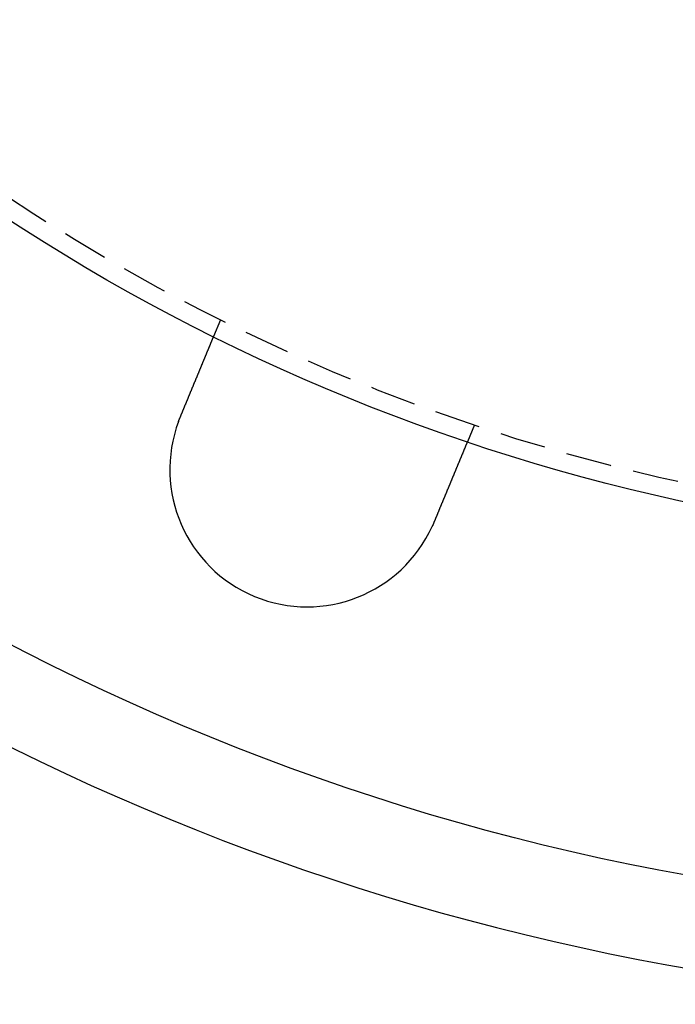
# Model space of a CAD drawing. Extents: x 1156 to 2481, y -90 to 566.
# Drawn here: x 1236 to 1272, y -90 to -36 of the extents above; entities that cross this region are included whole.
import ezdxf

# ---------------------------------------------------------------- set-up
doc = ezdxf.new("R2010")
doc.units = 0
doc.header["$LTSCALE"] = 10
doc.linetypes.add('VERDECKT', pattern=[0.375, 0.25, -0.125])
doc.layers.get('0').update_dxf_attribs({"linetype": 'CONTINUOUS'})
doc.layers.add('STEMPEL', color=3, linetype='CONTINUOUS')

# ---------------------------------------------------------------- blocks, each defined once
blk = doc.blocks.new('A$C1781CECD')
at = {"color": 1, "linetype": 'VERDECKT'}
for p, q in [((1237.4193, 76.3165), (1237.0357, 75.3904)), ((1251.2775, 70.5762), (1250.8939, 69.6502))]:
    blk.add_line(p, q, dxfattribs=at)
for points in [[(1235.22, 70.9965, 0), (1235.22, 71.0085, 0), (1235.23, 71.0205, 0), (1235.23, 71.0325, 0), (1235.24, 71.0446, 0), (1235.24, 71.0566, 0), (1235.25, 71.0687, 0), (1235.25, 71.0808, 0), (1235.26, 71.0929, 0), (1235.26, 71.1051, 0), (1235.27, 71.1172, 0), (1235.27, 71.1294, 0), (1235.28, 71.1415, 0), (1235.28, 71.1537, 0), (1235.29, 71.1659, 0), (1235.29, 71.1781, 0), (1235.3, 71.1903, 0), (1235.3, 71.2026, 0), (1235.31, 71.2148, 0), (1235.31, 71.2271, 0), (1235.32, 71.2393, 0), (1235.32, 71.2516, 0), (1235.33, 71.2639, 0), (1235.33, 71.2762, 0), (1235.34, 71.2885, 0), (1235.34, 71.3008, 0), (1235.35, 71.3131, 0), (1235.35, 71.3254, 0), (1235.36, 71.3377, 0), (1235.36, 71.3501, 0), (1235.37, 71.3624, 0), (1235.37, 71.3747, 0), (1235.38, 71.3871, 0), (1235.38, 71.3994, 0), (1235.39, 71.4118, 0), (1235.39, 71.4241, 0), (1235.4, 71.4365, 0), (1235.4, 71.4489, 0), (1235.41, 71.4612, 0), (1235.41, 71.4736, 0), (1235.42, 71.4859, 0), (1235.42, 71.4983, 0), (1235.43, 71.5107, 0), (1235.43, 71.523, 0), (1235.44, 71.5354, 0), (1235.44, 71.5477, 0), (1235.45, 71.5601, 0), (1235.45, 71.5724, 0), (1235.46, 71.5848, 0), (1235.46, 71.5971, 0), (1235.47, 71.6095, 0), (1235.47, 71.6218, 0), (1235.48, 71.6341, 0), (1235.48, 71.6464, 0), (1235.49, 71.6588, 0), (1235.5, 71.6711, 0), (1235.5, 71.6834, 0), (1235.51, 71.6957, 0), (1235.51, 71.708, 0), (1235.52, 71.7202, 0), (1235.52, 71.7325, 0), (1235.53, 71.7448, 0), (1235.53, 71.757, 0), (1235.54, 71.7693, 0), (1235.54, 71.7815, 0), (1235.55, 71.7937, 0), (1235.55, 71.8059, 0), (1235.56, 71.8181, 0), (1235.56, 71.8303, 0), (1235.57, 71.8425, 0), (1235.57, 71.8546, 0), (1235.58, 71.8668, 0), (1235.58, 71.8789, 0), (1235.59, 71.891, 0), (1235.59, 71.9031, 0), (1235.6, 71.9152, 0), (1235.6, 71.9273, 0), (1235.61, 71.9393, 0), (1235.61, 71.9514, 0), (1235.62, 71.9634, 0), (1235.62, 71.9754, 0), (1235.63, 71.9874, 0), (1235.63, 71.9993, 0), (1235.64, 72.0113, 0), (1235.64, 72.0232, 0), (1235.65, 72.0351, 0), (1235.65, 72.047, 0), (1235.66, 72.0589, 0), (1235.66, 72.0708, 0), (1235.67, 72.0826, 0), (1235.67, 72.0944, 0), (1235.68, 72.1062, 0), (1235.68, 72.118, 0), (1235.69, 72.1297, 0), (1235.69, 72.1414, 0), (1235.69, 72.1531, 0), (1235.7, 72.1648, 0), (1235.7, 72.1764, 0), (1235.71, 72.1881, 0), (1235.71, 72.1997, 0), (1235.72, 72.2112, 0), (1235.72, 72.2228, 0), (1235.73, 72.2343, 0), (1235.73, 72.2458, 0), (1235.74, 72.2573, 0), (1235.74, 72.2687, 0), (1235.75, 72.2801, 0), (1235.75, 72.2915, 0), (1235.76, 72.3029, 0), (1235.76, 72.3142, 0), (1235.77, 72.3255, 0), (1235.77, 72.3367, 0), (1235.78, 72.348, 0), (1235.78, 72.3592, 0), (1235.78, 72.3704, 0), (1235.79, 72.3815, 0), (1235.79, 72.3926, 0), (1235.8, 72.4037, 0), (1235.8, 72.4147, 0), (1235.81, 72.4257, 0), (1235.81, 72.4367, 0), (1235.82, 72.4477, 0), (1235.82, 72.4586, 0), (1235.83, 72.4694, 0), (1235.83, 72.4803, 0), (1235.83, 72.4911, 0), (1235.84, 72.5018, 0), (1235.84, 72.5126, 0), (1235.85, 72.5233, 0), (1235.85, 72.5339, 0), (1235.86, 72.5446, 0), (1235.86, 72.5552, 0), (1235.87, 72.5659, 0), (1235.87, 72.5766, 0), (1235.87, 72.5873, 0), (1235.88, 72.598, 0), (1235.88, 72.6087, 0), (1235.89, 72.6194, 0), (1235.89, 72.6302, 0), (1235.9, 72.6409, 0), (1235.9, 72.6517, 0), (1235.91, 72.6625, 0), (1235.91, 72.6733, 0), (1235.91, 72.684, 0), (1235.92, 72.6948, 0), (1235.92, 72.7056, 0), (1235.93, 72.7165, 0), (1235.93, 72.7273, 0), (1235.94, 72.7381, 0), (1235.94, 72.7489, 0), (1235.95, 72.7598, 0), (1235.95, 72.7706, 0), (1235.96, 72.7815, 0), (1235.96, 72.7923, 0), (1235.96, 72.8032, 0), (1235.97, 72.814, 0), (1235.97, 72.8249, 0), (1235.98, 72.8358, 0), (1235.98, 72.8466, 0), (1235.99, 72.8575, 0), (1235.99, 72.8684, 0), (1236, 72.8792, 0), (1236, 72.8901, 0), (1236, 72.901, 0), (1236.01, 72.9118, 0), (1236.01, 72.9227, 0), (1236.02, 72.9336, 0), (1236.02, 72.9444, 0), (1236.03, 72.9553, 0), (1236.03, 72.9661, 0), (1236.04, 72.977, 0), (1236.04, 72.9878, 0), (1236.05, 72.9987, 0), (1236.05, 73.0095, 0), (1236.05, 73.0203, 0), (1236.06, 73.0311, 0), (1236.06, 73.042, 0), (1236.07, 73.0528, 0), (1236.07, 73.0636, 0), (1236.08, 73.0744, 0), (1236.08, 73.0852, 0), (1236.09, 73.0959, 0), (1236.09, 73.1067, 0), (1236.09, 73.1174, 0), (1236.1, 73.1282, 0), (1236.1, 73.1389, 0), (1236.11, 73.1496, 0), (1236.11, 73.1604, 0), (1236.12, 73.1711, 0), (1236.12, 73.1817, 0), (1236.13, 73.1924, 0), (1236.13, 73.2031, 0), (1236.13, 73.2137, 0), (1236.14, 73.2243, 0), (1236.14, 73.235, 0), (1236.15, 73.2456, 0), (1236.15, 73.2561, 0), (1236.16, 73.2667, 0), (1236.16, 73.2773, 0), (1236.16, 73.2878, 0), (1236.17, 73.2983, 0), (1236.17, 73.3088, 0), (1236.18, 73.3193, 0), (1236.18, 73.3297, 0), (1236.19, 73.3402, 0), (1236.19, 73.3506, 0), (1236.2, 73.361, 0), (1236.2, 73.3714, 0), (1236.2, 73.3817, 0), (1236.21, 73.3921, 0), (1236.21, 73.4024, 0), (1236.22, 73.4127, 0), (1236.22, 73.4229, 0), (1236.23, 73.4332, 0), (1236.23, 73.4434, 0), (1236.23, 73.4536, 0), (1236.24, 73.4638, 0), (1236.24, 73.4739, 0), (1236.25, 73.4841, 0), (1236.25, 73.4942, 0), (1236.25, 73.5043, 0), (1236.26, 73.5143, 0), (1236.26, 73.5243, 0), (1236.27, 73.5343, 0), (1236.27, 73.5443, 0), (1236.28, 73.5543, 0), (1236.28, 73.5642, 0), (1236.28, 73.5741, 0), (1236.29, 73.584, 0), (1236.29, 73.5938, 0), (1236.3, 73.6037, 0), (1236.3, 73.6134, 0), (1236.3, 73.6232, 0), (1236.31, 73.6329, 0), (1236.31, 73.6427, 0), (1236.32, 73.6523, 0), (1236.32, 73.662, 0), (1236.32, 73.6716, 0), (1236.33, 73.6812, 0), (1236.33, 73.6907, 0), (1236.34, 73.7003, 0), (1236.34, 73.7098, 0), (1236.34, 73.7192, 0), (1236.35, 73.7287, 0), (1236.35, 73.7381, 0), (1236.36, 73.7475, 0), (1236.36, 73.7568, 0), (1236.36, 73.7661, 0), (1236.37, 73.7754, 0), (1236.37, 73.7846, 0), (1236.37, 73.7938, 0), (1236.38, 73.803, 0), (1236.38, 73.8122, 0), (1236.39, 73.8213, 0), (1236.39, 73.8303, 0), (1236.39, 73.8394, 0), (1236.4, 73.8484, 0), (1236.4, 73.8573, 0), (1236.4, 73.8663, 0), (1236.41, 73.8752, 0), (1236.41, 73.884, 0), (1236.42, 73.8929, 0), (1236.42, 73.9017, 0), (1236.42, 73.9104, 0), (1236.43, 73.9191, 0), (1236.43, 73.9278, 0), (1236.43, 73.9364, 0), (1236.44, 73.945, 0), (1236.44, 73.9536, 0), (1236.44, 73.9621, 0), (1236.45, 73.9706, 0), (1236.45, 73.979, 0), (1236.45, 73.9874, 0), (1236.46, 73.9958, 0), (1236.46, 74.0041, 0), (1236.46, 74.0124, 0), (1236.47, 74.0206, 0), (1236.47, 74.0288, 0), (1236.48, 74.037, 0), (1236.48, 74.0451, 0), (1236.48, 74.0533, 0), (1236.49, 74.0614, 0), (1236.49, 74.0696, 0), (1236.49, 74.0777, 0), (1236.5, 74.0858, 0), (1236.5, 74.094, 0), (1236.5, 74.1021, 0), (1236.51, 74.1102, 0), (1236.51, 74.1183, 0), (1236.51, 74.1264, 0), (1236.52, 74.1345, 0), (1236.52, 74.1426, 0), (1236.52, 74.1507, 0), (1236.53, 74.1588, 0), (1236.53, 74.1669, 0), (1236.53, 74.1749, 0), (1236.54, 74.183, 0), (1236.54, 74.191, 0), (1236.54, 74.1991, 0), (1236.55, 74.2071, 0), (1236.55, 74.2151, 0), (1236.55, 74.2232, 0), (1236.56, 74.2312, 0), (1236.56, 74.2392, 0), (1236.56, 74.2471, 0), (1236.57, 74.2551, 0), (1236.57, 74.2631, 0), (1236.57, 74.271, 0), (1236.58, 74.2789, 0), (1236.58, 74.2869, 0), (1236.58, 74.2948, 0), (1236.59, 74.3027, 0), (1236.59, 74.3106, 0), (1236.59, 74.3184, 0), (1236.59, 74.3263, 0), (1236.6, 74.3341, 0), (1236.6, 74.3419, 0), (1236.6, 74.3497, 0), (1236.61, 74.3575, 0), (1236.61, 74.3653, 0), (1236.61, 74.373, 0), (1236.62, 74.3808, 0), (1236.62, 74.3885, 0), (1236.62, 74.3962, 0), (1236.63, 74.4039, 0), (1236.63, 74.4115, 0), (1236.63, 74.4192, 0), (1236.64, 74.4268, 0), (1236.64, 74.4344, 0), (1236.64, 74.442, 0), (1236.65, 74.4495, 0), (1236.65, 74.4571, 0), (1236.65, 74.4646, 0), (1236.66, 74.4721, 0), (1236.66, 74.4796, 0), (1236.66, 74.487, 0), (1236.66, 74.4944, 0), (1236.67, 74.5018, 0), (1236.67, 74.5092, 0), (1236.67, 74.5166, 0), (1236.68, 74.5239, 0), (1236.68, 74.5312, 0), (1236.68, 74.5385, 0), (1236.69, 74.5457, 0), (1236.69, 74.553, 0), (1236.69, 74.5602, 0), (1236.69, 74.5673, 0), (1236.7, 74.5745, 0), (1236.7, 74.5816, 0), (1236.7, 74.5887, 0), (1236.71, 74.5957, 0), (1236.71, 74.6028, 0), (1236.71, 74.6098, 0), (1236.72, 74.6167, 0), (1236.72, 74.6237, 0), (1236.72, 74.6306, 0), (1236.72, 74.6375, 0), (1236.73, 74.6443, 0), (1236.73, 74.6511, 0), (1236.73, 74.6579, 0), (1236.74, 74.6647, 0), (1236.74, 74.6714, 0), (1236.74, 74.6781, 0), (1236.74, 74.6848, 0), (1236.75, 74.6914, 0), (1236.75, 74.698, 0), (1236.75, 74.7046, 0), (1236.75, 74.7111, 0), (1236.76, 74.7176, 0), (1236.76, 74.7241, 0), (1236.76, 74.7305, 0), (1236.77, 74.7369, 0), (1236.77, 74.7433, 0), (1236.77, 74.7497, 0), (1236.77, 74.756, 0), (1236.78, 74.7623, 0), (1236.78, 74.7685, 0), (1236.78, 74.7747, 0), (1236.78, 74.7809, 0), (1236.79, 74.787, 0), (1236.79, 74.7932, 0), (1236.79, 74.7992, 0), (1236.79, 74.8053, 0), (1236.8, 74.8113, 0), (1236.8, 74.8173, 0), (1236.8, 74.8232, 0), (1236.8, 74.8291, 0), (1236.81, 74.835, 0), (1236.81, 74.8409, 0), (1236.81, 74.8467, 0), (1236.81, 74.8525, 0), (1236.82, 74.8582, 0), (1236.82, 74.8639, 0), (1236.82, 74.8696, 0), (1236.82, 74.8752, 0), (1236.82, 74.8808, 0), (1236.83, 74.8864, 0), (1236.83, 74.8919, 0), (1236.83, 74.8974, 0), (1236.83, 74.9029, 0), (1236.84, 74.9083, 0), (1236.84, 74.9137, 0), (1236.84, 74.919, 0), (1236.84, 74.9243, 0), (1236.84, 74.9296, 0), (1236.85, 74.9349, 0), (1236.85, 74.9401, 0), (1236.85, 74.9452, 0), (1236.85, 74.9504, 0), (1236.86, 74.9555, 0), (1236.86, 74.9605, 0), (1236.86, 74.9655, 0), (1236.86, 74.9705, 0), (1236.86, 74.9755, 0), (1236.87, 74.9804, 0), (1236.87, 74.9853, 0), (1236.87, 74.9901, 0), (1236.87, 74.9949, 0), (1236.87, 74.9996, 0), (1236.88, 75.0044, 0), (1236.88, 75.009, 0), (1236.88, 75.0137, 0), (1236.88, 75.0183, 0), (1236.88, 75.0229, 0), (1236.89, 75.0274, 0), (1236.89, 75.0319, 0), (1236.89, 75.0363, 0), (1236.89, 75.0407, 0), (1236.89, 75.0451, 0), (1236.89, 75.0495, 0), (1236.9, 75.0539, 0), (1236.9, 75.0582, 0), (1236.9, 75.0625, 0), (1236.9, 75.0668, 0), (1236.9, 75.0711, 0), (1236.91, 75.0754, 0), (1236.91, 75.0796, 0), (1236.91, 75.0838, 0), (1236.91, 75.088, 0), (1236.91, 75.0922, 0), (1236.91, 75.0964, 0), (1236.92, 75.1005, 0), (1236.92, 75.1047, 0), (1236.92, 75.1088, 0), (1236.92, 75.1128, 0), (1236.92, 75.1169, 0), (1236.92, 75.1209, 0), (1236.93, 75.1249, 0), (1236.93, 75.1289, 0), (1236.93, 75.1329, 0), (1236.93, 75.1369, 0), (1236.93, 75.1408, 0), (1236.93, 75.1447, 0), (1236.94, 75.1486, 0), (1236.94, 75.1524, 0), (1236.94, 75.1562, 0), (1236.94, 75.16, 0), (1236.94, 75.1638, 0), (1236.94, 75.1676, 0), (1236.94, 75.1713, 0), (1236.95, 75.175, 0), (1236.95, 75.1787, 0), (1236.95, 75.1823, 0), (1236.95, 75.186, 0), (1236.95, 75.1896, 0), (1236.95, 75.1932, 0), (1236.96, 75.1967, 0), (1236.96, 75.2002, 0), (1236.96, 75.2037, 0), (1236.96, 75.2072, 0), (1236.96, 75.2106, 0), (1236.96, 75.214, 0), (1236.96, 75.2174, 0), (1236.97, 75.2208, 0), (1236.97, 75.2241, 0), (1236.97, 75.2274, 0), (1236.97, 75.2307, 0), (1236.97, 75.2339, 0), (1236.97, 75.2371, 0), (1236.97, 75.2403, 0), (1236.97, 75.2435, 0), (1236.98, 75.2466, 0), (1236.98, 75.2497, 0), (1236.98, 75.2527, 0), (1236.98, 75.2557, 0), (1236.98, 75.2587, 0), (1236.98, 75.2617, 0), (1236.98, 75.2646, 0), (1236.98, 75.2675, 0), (1236.99, 75.2704, 0), (1236.99, 75.2732, 0), (1236.99, 75.276, 0), (1236.99, 75.2788, 0), (1236.99, 75.2815, 0), (1236.99, 75.2842, 0), (1236.99, 75.2869, 0), (1236.99, 75.2895, 0), (1237, 75.2922, 0), (1237, 75.2947, 0), (1237, 75.2972, 0), (1237, 75.2997, 0), (1237, 75.3022, 0), (1237, 75.3046, 0), (1237, 75.307, 0), (1237, 75.3094, 0), (1237, 75.3117, 0), (1237, 75.314, 0), (1237, 75.3162, 0), (1237.01, 75.3184, 0), (1237.01, 75.3206, 0), (1237.01, 75.3228, 0), (1237.01, 75.3249, 0), (1237.01, 75.327, 0), (1237.01, 75.329, 0), (1237.01, 75.331, 0), (1237.01, 75.333, 0), (1237.01, 75.3349, 0), (1237.01, 75.3368, 0), (1237.01, 75.3387, 0), (1237.02, 75.3405, 0), (1237.02, 75.3423, 0), (1237.02, 75.3441, 0), (1237.02, 75.3458, 0), (1237.02, 75.3475, 0), (1237.02, 75.3492, 0), (1237.02, 75.3508, 0), (1237.02, 75.3524, 0), (1237.02, 75.354, 0), (1237.02, 75.3555, 0), (1237.02, 75.357, 0), (1237.02, 75.3584, 0), (1237.02, 75.3599, 0), (1237.02, 75.3613, 0), (1237.02, 75.3626, 0), (1237.02, 75.3639, 0), (1237.03, 75.3652, 0), (1237.03, 75.3665, 0), (1237.03, 75.3677, 0), (1237.03, 75.3689, 0), (1237.03, 75.3701, 0), (1237.03, 75.3712, 0), (1237.03, 75.3723, 0), (1237.03, 75.3734, 0), (1237.03, 75.3744, 0), (1237.03, 75.3754, 0), (1237.03, 75.3764, 0), (1237.03, 75.3773, 0), (1237.03, 75.3782, 0), (1237.03, 75.3791, 0), (1237.03, 75.3799, 0), (1237.03, 75.3807, 0), (1237.03, 75.3815, 0), (1237.03, 75.3822, 0), (1237.03, 75.3829, 0), (1237.03, 75.3836, 0), (1237.03, 75.3842, 0), (1237.03, 75.3848, 0), (1237.03, 75.3854, 0), (1237.03, 75.386, 0), (1237.03, 75.3865, 0), (1237.03, 75.387, 0), (1237.03, 75.3874, 0), (1237.03, 75.3878, 0), (1237.03, 75.3882, 0), (1237.03, 75.3886, 0), (1237.04, 75.3889, 0), (1237.04, 75.3892, 0), (1237.04, 75.3895, 0), (1237.04, 75.3897, 0), (1237.04, 75.3899, 0), (1237.04, 75.3901, 0), (1237.04, 75.3902, 0), (1237.04, 75.3903, 0), (1237.04, 75.3904, 0), (1237.04, 75.3904, 0), (1237.04, 75.3904, 0)], [(1235.12, 70.7588, 0), (1235.12, 70.7607, 0), (1235.12, 70.7626, 0), (1235.12, 70.7645, 0), (1235.12, 70.7663, 0), (1235.13, 70.7682, 0), (1235.13, 70.7701, 0), (1235.13, 70.772, 0), (1235.13, 70.7739, 0), (1235.13, 70.7758, 0), (1235.13, 70.7776, 0), (1235.13, 70.7795, 0), (1235.13, 70.7814, 0), (1235.13, 70.7833, 0), (1235.13, 70.7852, 0), (1235.13, 70.787, 0), (1235.13, 70.7889, 0), (1235.13, 70.7908, 0), (1235.13, 70.7927, 0), (1235.14, 70.7946, 0), (1235.14, 70.7964, 0), (1235.14, 70.7983, 0), (1235.14, 70.8002, 0), (1235.14, 70.8021, 0), (1235.14, 70.804, 0), (1235.14, 70.8058, 0), (1235.14, 70.8077, 0), (1235.14, 70.8096, 0), (1235.14, 70.8115, 0), (1235.14, 70.8134, 0), (1235.14, 70.8152, 0), (1235.14, 70.8171, 0), (1235.14, 70.819, 0), (1235.15, 70.8209, 0), (1235.15, 70.8228, 0), (1235.15, 70.8246, 0), (1235.15, 70.8265, 0), (1235.15, 70.8284, 0), (1235.15, 70.8303, 0), (1235.15, 70.8321, 0), (1235.15, 70.834, 0), (1235.15, 70.8359, 0), (1235.15, 70.8378, 0), (1235.15, 70.8396, 0), (1235.15, 70.8415, 0), (1235.15, 70.8434, 0), (1235.15, 70.8453, 0), (1235.16, 70.8471, 0), (1235.16, 70.849, 0), (1235.16, 70.8509, 0), (1235.16, 70.8528, 0), (1235.16, 70.8546, 0), (1235.16, 70.8565, 0), (1235.16, 70.8584, 0), (1235.16, 70.8603, 0), (1235.16, 70.8621, 0), (1235.16, 70.864, 0), (1235.16, 70.8659, 0), (1235.16, 70.8678, 0), (1235.16, 70.8696, 0), (1235.17, 70.8715, 0), (1235.17, 70.8734, 0), (1235.17, 70.8752, 0), (1235.17, 70.8771, 0), (1235.17, 70.879, 0), (1235.17, 70.8809, 0), (1235.17, 70.8827, 0), (1235.17, 70.8846, 0), (1235.17, 70.8865, 0), (1235.17, 70.8883, 0), (1235.17, 70.8902, 0), (1235.17, 70.8921, 0), (1235.17, 70.894, 0), (1235.17, 70.8958, 0), (1235.18, 70.8977, 0), (1235.18, 70.8996, 0), (1235.18, 70.9014, 0), (1235.18, 70.9033, 0), (1235.18, 70.9052, 0), (1235.18, 70.907, 0), (1235.18, 70.9089, 0), (1235.18, 70.9108, 0), (1235.18, 70.9126, 0), (1235.18, 70.9145, 0), (1235.18, 70.9164, 0), (1235.18, 70.9182, 0), (1235.18, 70.9201, 0), (1235.19, 70.922, 0), (1235.19, 70.9238, 0), (1235.19, 70.9257, 0), (1235.19, 70.9276, 0), (1235.19, 70.9294, 0), (1235.19, 70.9313, 0), (1235.19, 70.9332, 0), (1235.19, 70.935, 0), (1235.19, 70.9369, 0), (1235.19, 70.9388, 0), (1235.19, 70.9406, 0), (1235.19, 70.9425, 0), (1235.19, 70.9444, 0), (1235.2, 70.9462, 0), (1235.2, 70.9481, 0), (1235.2, 70.95, 0), (1235.2, 70.9518, 0), (1235.2, 70.9537, 0), (1235.2, 70.9555, 0), (1235.2, 70.9574, 0), (1235.2, 70.9593, 0), (1235.2, 70.9611, 0), (1235.2, 70.963, 0), (1235.2, 70.9649, 0), (1235.2, 70.9667, 0), (1235.2, 70.9686, 0), (1235.2, 70.9704, 0), (1235.21, 70.9723, 0), (1235.21, 70.9742, 0), (1235.21, 70.976, 0), (1235.21, 70.9779, 0), (1235.21, 70.9798, 0), (1235.21, 70.9816, 0), (1235.21, 70.9835, 0), (1235.21, 70.9853, 0), (1235.21, 70.9872, 0), (1235.21, 70.9891, 0), (1235.21, 70.9909, 0), (1235.21, 70.9928, 0), (1235.21, 70.9946, 0), (1235.22, 70.9965, 0)], [(1250.89, 69.6502, 0), (1250.89, 69.6502, 0), (1250.89, 69.6501, 0), (1250.89, 69.65, 0), (1250.89, 69.6499, 0), (1250.89, 69.6498, 0), (1250.89, 69.6496, 0), (1250.89, 69.6494, 0), (1250.89, 69.6492, 0), (1250.89, 69.6489, 0), (1250.89, 69.6486, 0), (1250.89, 69.6483, 0), (1250.89, 69.648, 0), (1250.89, 69.6476, 0), (1250.89, 69.6472, 0), (1250.89, 69.6467, 0), (1250.89, 69.6462, 0), (1250.89, 69.6457, 0), (1250.89, 69.6452, 0), (1250.89, 69.6446, 0), (1250.89, 69.644, 0), (1250.89, 69.6433, 0), (1250.89, 69.6427, 0), (1250.89, 69.642, 0), (1250.89, 69.6412, 0), (1250.89, 69.6404, 0), (1250.89, 69.6396, 0), (1250.89, 69.6388, 0), (1250.89, 69.6379, 0), (1250.89, 69.637, 0), (1250.89, 69.6361, 0), (1250.89, 69.6351, 0), (1250.89, 69.6341, 0), (1250.89, 69.6331, 0), (1250.89, 69.6321, 0), (1250.89, 69.631, 0), (1250.89, 69.6298, 0), (1250.89, 69.6287, 0), (1250.88, 69.6275, 0), (1250.88, 69.6262, 0), (1250.88, 69.625, 0), (1250.88, 69.6237, 0), (1250.88, 69.6224, 0), (1250.88, 69.621, 0), (1250.88, 69.6196, 0), (1250.88, 69.6182, 0), (1250.88, 69.6167, 0), (1250.88, 69.6152, 0), (1250.88, 69.6137, 0), (1250.88, 69.6121, 0), (1250.88, 69.6105, 0), (1250.88, 69.6089, 0), (1250.88, 69.6073, 0), (1250.88, 69.6056, 0), (1250.87, 69.6038, 0), (1250.87, 69.6021, 0), (1250.87, 69.6003, 0), (1250.87, 69.5984, 0), (1250.87, 69.5966, 0), (1250.87, 69.5947, 0), (1250.87, 69.5927, 0), (1250.87, 69.5907, 0), (1250.87, 69.5887, 0), (1250.87, 69.5867, 0), (1250.87, 69.5846, 0), (1250.87, 69.5825, 0), (1250.87, 69.5804, 0), (1250.86, 69.5782, 0), (1250.86, 69.576, 0), (1250.86, 69.5737, 0), (1250.86, 69.5714, 0), (1250.86, 69.5691, 0), (1250.86, 69.5668, 0), (1250.86, 69.5644, 0), (1250.86, 69.562, 0), (1250.86, 69.5595, 0), (1250.86, 69.557, 0), (1250.85, 69.5545, 0), (1250.85, 69.5519, 0), (1250.85, 69.5493, 0), (1250.85, 69.5467, 0), (1250.85, 69.544, 0), (1250.85, 69.5413, 0), (1250.85, 69.5386, 0), (1250.85, 69.5358, 0), (1250.85, 69.533, 0), (1250.84, 69.5301, 0), (1250.84, 69.5273, 0), (1250.84, 69.5244, 0), (1250.84, 69.5215, 0), (1250.84, 69.5185, 0), (1250.84, 69.5155, 0), (1250.84, 69.5125, 0), (1250.84, 69.5094, 0), (1250.83, 69.5063, 0), (1250.83, 69.5032, 0), (1250.83, 69.5, 0), (1250.83, 69.4969, 0), (1250.83, 69.4937, 0), (1250.83, 69.4904, 0), (1250.83, 69.4872, 0), (1250.83, 69.4839, 0), (1250.82, 69.4805, 0), (1250.82, 69.4772, 0), (1250.82, 69.4738, 0), (1250.82, 69.4704, 0), (1250.82, 69.4669, 0), (1250.82, 69.4635, 0), (1250.82, 69.46, 0), (1250.81, 69.4565, 0), (1250.81, 69.4529, 0), (1250.81, 69.4493, 0), (1250.81, 69.4457, 0), (1250.81, 69.4421, 0), (1250.81, 69.4384, 0), (1250.8, 69.4348, 0), (1250.8, 69.4311, 0), (1250.8, 69.4273, 0), (1250.8, 69.4236, 0), (1250.8, 69.4198, 0), (1250.8, 69.416, 0), (1250.8, 69.4122, 0), (1250.79, 69.4083, 0), (1250.79, 69.4044, 0), (1250.79, 69.4005, 0), (1250.79, 69.3966, 0), (1250.79, 69.3927, 0), (1250.79, 69.3887, 0), (1250.78, 69.3847, 0), (1250.78, 69.3807, 0), (1250.78, 69.3766, 0), (1250.78, 69.3726, 0), (1250.78, 69.3685, 0), (1250.78, 69.3644, 0), (1250.77, 69.3603, 0), (1250.77, 69.3561, 0), (1250.77, 69.352, 0), (1250.77, 69.3478, 0), (1250.77, 69.3436, 0), (1250.77, 69.3394, 0), (1250.76, 69.3351, 0), (1250.76, 69.3308, 0), (1250.76, 69.3266, 0), (1250.76, 69.3223, 0), (1250.76, 69.3179, 0), (1250.75, 69.3136, 0), (1250.75, 69.3092, 0), (1250.75, 69.3049, 0), (1250.75, 69.3005, 0), (1250.75, 69.2961, 0), (1250.75, 69.2916, 0), (1250.74, 69.2871, 0), (1250.74, 69.2826, 0), (1250.74, 69.278, 0), (1250.74, 69.2734, 0), (1250.74, 69.2688, 0), (1250.73, 69.2641, 0), (1250.73, 69.2594, 0), (1250.73, 69.2546, 0), (1250.73, 69.2498, 0), (1250.73, 69.245, 0), (1250.72, 69.2401, 0), (1250.72, 69.2352, 0), (1250.72, 69.2303, 0), (1250.72, 69.2253, 0), (1250.72, 69.2203, 0), (1250.71, 69.2152, 0), (1250.71, 69.2101, 0), (1250.71, 69.205, 0), (1250.71, 69.1998, 0), (1250.71, 69.1946, 0), (1250.7, 69.1894, 0), (1250.7, 69.1841, 0), (1250.7, 69.1788, 0), (1250.7, 69.1734, 0), (1250.69, 69.168, 0), (1250.69, 69.1626, 0), (1250.69, 69.1571, 0), (1250.69, 69.1517, 0), (1250.69, 69.1461, 0), (1250.68, 69.1406, 0), (1250.68, 69.135, 0), (1250.68, 69.1293, 0), (1250.68, 69.1237, 0), (1250.67, 69.1179, 0), (1250.67, 69.1122, 0), (1250.67, 69.1064, 0), (1250.67, 69.1006, 0), (1250.66, 69.0948, 0), (1250.66, 69.0889, 0), (1250.66, 69.083, 0), (1250.66, 69.077, 0), (1250.65, 69.0711, 0), (1250.65, 69.065, 0), (1250.65, 69.059, 0), (1250.65, 69.0529, 0), (1250.64, 69.0468, 0), (1250.64, 69.0406, 0), (1250.64, 69.0345, 0), (1250.64, 69.0283, 0), (1250.63, 69.022, 0), (1250.63, 69.0157, 0), (1250.63, 69.0094, 0), (1250.63, 69.0031, 0), (1250.62, 68.9967, 0), (1250.62, 68.9903, 0), (1250.62, 68.9838, 0), (1250.62, 68.9774, 0), (1250.61, 68.9709, 0), (1250.61, 68.9643, 0), (1250.61, 68.9577, 0), (1250.6, 68.9511, 0), (1250.6, 68.9445, 0), (1250.6, 68.9378, 0), (1250.6, 68.9312, 0), (1250.59, 68.9244, 0), (1250.59, 68.9177, 0), (1250.59, 68.9109, 0), (1250.58, 68.9041, 0), (1250.58, 68.8972, 0), (1250.58, 68.8903, 0), (1250.58, 68.8834, 0), (1250.57, 68.8765, 0), (1250.57, 68.8695, 0), (1250.57, 68.8625, 0), (1250.56, 68.8555, 0), (1250.56, 68.8484, 0), (1250.56, 68.8413, 0), (1250.56, 68.8342, 0), (1250.55, 68.8271, 0), (1250.55, 68.8199, 0), (1250.55, 68.8127, 0), (1250.54, 68.8055, 0), (1250.54, 68.7982, 0), (1250.54, 68.791, 0), (1250.53, 68.7837, 0), (1250.53, 68.7763, 0), (1250.53, 68.769, 0), (1250.53, 68.7616, 0), (1250.52, 68.7542, 0), (1250.52, 68.7468, 0), (1250.52, 68.7393, 0), (1250.51, 68.7318, 0), (1250.51, 68.7243, 0), (1250.51, 68.7168, 0), (1250.5, 68.7093, 0), (1250.5, 68.7017, 0), (1250.5, 68.6941, 0), (1250.49, 68.6865, 0), (1250.49, 68.6789, 0), (1250.49, 68.6713, 0), (1250.49, 68.6636, 0), (1250.48, 68.6559, 0), (1250.48, 68.6482, 0), (1250.48, 68.6405, 0), (1250.47, 68.6328, 0), (1250.47, 68.625, 0), (1250.47, 68.6173, 0), (1250.46, 68.6095, 0), (1250.46, 68.6017, 0), (1250.46, 68.5939, 0), (1250.45, 68.586, 0), (1250.45, 68.5782, 0), (1250.45, 68.5703, 0), (1250.44, 68.5624, 0), (1250.44, 68.5545, 0), (1250.44, 68.5466, 0), (1250.43, 68.5387, 0), (1250.43, 68.5308, 0), (1250.43, 68.5228, 0), (1250.42, 68.5149, 0), (1250.42, 68.5069, 0), (1250.42, 68.4989, 0), (1250.41, 68.4909, 0), (1250.41, 68.4829, 0), (1250.41, 68.4749, 0), (1250.4, 68.4669, 0), (1250.4, 68.4588, 0), (1250.4, 68.4508, 0), (1250.39, 68.4427, 0), (1250.39, 68.4347, 0), (1250.39, 68.4266, 0), (1250.38, 68.4185, 0), (1250.38, 68.4105, 0), (1250.38, 68.4024, 0), (1250.37, 68.3943, 0), (1250.37, 68.3862, 0), (1250.37, 68.3781, 0), (1250.36, 68.3699, 0), (1250.36, 68.3618, 0), (1250.36, 68.3537, 0), (1250.35, 68.3456, 0), (1250.35, 68.3374, 0), (1250.35, 68.3293, 0), (1250.34, 68.3212, 0), (1250.34, 68.313, 0), (1250.34, 68.3049, 0), (1250.33, 68.2968, 0), (1250.33, 68.2886, 0), (1250.33, 68.2804, 0), (1250.32, 68.2722, 0), (1250.32, 68.2639, 0), (1250.32, 68.2555, 0), (1250.31, 68.2472, 0), (1250.31, 68.2388, 0), (1250.31, 68.2303, 0), (1250.3, 68.2219, 0), (1250.3, 68.2133, 0), (1250.3, 68.2048, 0), (1250.29, 68.1962, 0), (1250.29, 68.1875, 0), (1250.28, 68.1789, 0), (1250.28, 68.1701, 0), (1250.28, 68.1614, 0), (1250.27, 68.1526, 0), (1250.27, 68.1438, 0), (1250.27, 68.1349, 0), (1250.26, 68.126, 0), (1250.26, 68.1171, 0), (1250.26, 68.1081, 0), (1250.25, 68.0991, 0), (1250.25, 68.0901, 0), (1250.24, 68.081, 0), (1250.24, 68.0719, 0), (1250.24, 68.0628, 0), (1250.23, 68.0536, 0), (1250.23, 68.0444, 0), (1250.22, 68.0351, 0), (1250.22, 68.0259, 0), (1250.22, 68.0165, 0), (1250.21, 68.0072, 0), (1250.21, 67.9978, 0), (1250.21, 67.9884, 0), (1250.2, 67.979, 0), (1250.2, 67.9695, 0), (1250.19, 67.96, 0), (1250.19, 67.9505, 0), (1250.19, 67.9409, 0), (1250.18, 67.9313, 0), (1250.18, 67.9217, 0), (1250.17, 67.9121, 0), (1250.17, 67.9024, 0), (1250.17, 67.8927, 0), (1250.16, 67.883, 0), (1250.16, 67.8732, 0), (1250.15, 67.8634, 0), (1250.15, 67.8536, 0), (1250.15, 67.8437, 0), (1250.14, 67.8339, 0), (1250.14, 67.824, 0), (1250.13, 67.814, 0), (1250.13, 67.8041, 0), (1250.13, 67.7941, 0), (1250.12, 67.7841, 0), (1250.12, 67.7741, 0), (1250.11, 67.764, 0), (1250.11, 67.7539, 0), (1250.1, 67.7438, 0), (1250.1, 67.7337, 0), (1250.1, 67.7235, 0), (1250.09, 67.7134, 0), (1250.09, 67.7032, 0), (1250.08, 67.6929, 0), (1250.08, 67.6827, 0), (1250.07, 67.6724, 0), (1250.07, 67.6621, 0), (1250.07, 67.6518, 0), (1250.06, 67.6415, 0), (1250.06, 67.6311, 0), (1250.05, 67.6207, 0), (1250.05, 67.6103, 0), (1250.04, 67.5999, 0), (1250.04, 67.5895, 0), (1250.04, 67.579, 0), (1250.03, 67.5686, 0), (1250.03, 67.5581, 0), (1250.02, 67.5475, 0), (1250.02, 67.537, 0), (1250.01, 67.5265, 0), (1250.01, 67.5159, 0), (1250.01, 67.5053, 0), (1250, 67.4947, 0), (1250, 67.4841, 0), (1249.99, 67.4735, 0), (1249.99, 67.4628, 0), (1249.98, 67.4522, 0), (1249.98, 67.4415, 0), (1249.97, 67.4308, 0), (1249.97, 67.4201, 0), (1249.97, 67.4094, 0), (1249.96, 67.3987, 0), (1249.96, 67.3879, 0), (1249.95, 67.3772, 0), (1249.95, 67.3664, 0), (1249.94, 67.3557, 0), (1249.94, 67.3449, 0), (1249.93, 67.3341, 0), (1249.93, 67.3233, 0), (1249.93, 67.3125, 0), (1249.92, 67.3017, 0), (1249.92, 67.2909, 0), (1249.91, 67.2801, 0), (1249.91, 67.2692, 0), (1249.9, 67.2584, 0), (1249.9, 67.2476, 0), (1249.89, 67.2367, 0), (1249.89, 67.2259, 0), (1249.89, 67.215, 0), (1249.88, 67.2042, 0), (1249.88, 67.1933, 0), (1249.87, 67.1824, 0), (1249.87, 67.1716, 0), (1249.86, 67.1607, 0), (1249.86, 67.1499, 0), (1249.85, 67.139, 0), (1249.85, 67.1281, 0), (1249.84, 67.1173, 0), (1249.84, 67.1064, 0), (1249.84, 67.0955, 0), (1249.83, 67.0847, 0), (1249.83, 67.0738, 0), (1249.82, 67.0629, 0), (1249.82, 67.0521, 0), (1249.81, 67.0412, 0), (1249.81, 67.0304, 0), (1249.8, 67.0195, 0), (1249.8, 67.0087, 0), (1249.8, 66.9979, 0), (1249.79, 66.987, 0), (1249.79, 66.9762, 0), (1249.78, 66.9654, 0), (1249.78, 66.9546, 0), (1249.77, 66.9438, 0), (1249.77, 66.933, 0), (1249.76, 66.9222, 0), (1249.76, 66.9114, 0), (1249.76, 66.9007, 0), (1249.75, 66.8899, 0), (1249.75, 66.8792, 0), (1249.74, 66.8684, 0), (1249.74, 66.8577, 0), (1249.73, 66.847, 0), (1249.73, 66.8363, 0), (1249.72, 66.8256, 0), (1249.72, 66.815, 0), (1249.72, 66.8043, 0), (1249.71, 66.7937, 0), (1249.71, 66.783, 0), (1249.7, 66.7723, 0), (1249.7, 66.7616, 0), (1249.69, 66.7508, 0), (1249.69, 66.74, 0), (1249.68, 66.7292, 0), (1249.68, 66.7183, 0), (1249.67, 66.7074, 0), (1249.67, 66.6965, 0), (1249.67, 66.6855, 0), (1249.66, 66.6745, 0), (1249.66, 66.6634, 0), (1249.65, 66.6524, 0), (1249.65, 66.6412, 0), (1249.64, 66.6301, 0), (1249.64, 66.6189, 0), (1249.63, 66.6077, 0), (1249.63, 66.5965, 0), (1249.62, 66.5852, 0), (1249.62, 66.5739, 0), (1249.62, 66.5626, 0), (1249.61, 66.5512, 0), (1249.61, 66.5399, 0), (1249.6, 66.5285, 0), (1249.6, 66.517, 0), (1249.59, 66.5055, 0), (1249.59, 66.494, 0), (1249.58, 66.4825, 0), (1249.58, 66.471, 0), (1249.57, 66.4594, 0), (1249.57, 66.4478, 0), (1249.56, 66.4362, 0), (1249.56, 66.4245, 0), (1249.55, 66.4129, 0), (1249.55, 66.4012, 0), (1249.54, 66.3894, 0), (1249.54, 66.3777, 0), (1249.53, 66.3659, 0), (1249.53, 66.3541, 0), (1249.52, 66.3423, 0), (1249.52, 66.3305, 0), (1249.51, 66.3187, 0), (1249.51, 66.3068, 0), (1249.5, 66.2949, 0), (1249.5, 66.283, 0), (1249.49, 66.271, 0), (1249.49, 66.2591, 0), (1249.48, 66.2471, 0), (1249.48, 66.2351, 0), (1249.47, 66.2231, 0), (1249.47, 66.2111, 0), (1249.46, 66.1991, 0), (1249.46, 66.187, 0), (1249.45, 66.1749, 0), (1249.45, 66.1629, 0), (1249.44, 66.1508, 0), (1249.44, 66.1386, 0), (1249.43, 66.1265, 0), (1249.43, 66.1144, 0), (1249.42, 66.1022, 0), (1249.42, 66.09, 0), (1249.41, 66.0779, 0), (1249.41, 66.0657, 0), (1249.4, 66.0534, 0), (1249.4, 66.0412, 0), (1249.39, 66.029, 0), (1249.39, 66.0168, 0), (1249.38, 66.0045, 0), (1249.38, 65.9923, 0), (1249.37, 65.98, 0), (1249.37, 65.9677, 0), (1249.36, 65.9554, 0), (1249.36, 65.9431, 0), (1249.35, 65.9308, 0), (1249.35, 65.9185, 0), (1249.34, 65.9062, 0), (1249.34, 65.8939, 0), (1249.33, 65.8815, 0), (1249.33, 65.8692, 0), (1249.32, 65.8569, 0), (1249.32, 65.8445, 0), (1249.31, 65.8322, 0), (1249.31, 65.8198, 0), (1249.3, 65.8075, 0), (1249.3, 65.7951, 0), (1249.29, 65.7828, 0), (1249.29, 65.7704, 0), (1249.28, 65.758, 0), (1249.28, 65.7457, 0), (1249.27, 65.7333, 0), (1249.27, 65.721, 0), (1249.26, 65.7086, 0), (1249.26, 65.6962, 0), (1249.25, 65.6839, 0), (1249.25, 65.6715, 0), (1249.24, 65.6592, 0), (1249.24, 65.6468, 0), (1249.23, 65.6345, 0), (1249.23, 65.6222, 0), (1249.22, 65.6098, 0), (1249.22, 65.5975, 0), (1249.21, 65.5852, 0), (1249.21, 65.5728, 0), (1249.2, 65.5605, 0), (1249.19, 65.5482, 0), (1249.19, 65.5359, 0), (1249.18, 65.5236, 0), (1249.18, 65.5114, 0), (1249.17, 65.4991, 0), (1249.17, 65.4868, 0), (1249.16, 65.4746, 0), (1249.16, 65.4623, 0), (1249.15, 65.4501, 0), (1249.15, 65.4379, 0), (1249.14, 65.4257, 0), (1249.14, 65.4135, 0), (1249.13, 65.4013, 0), (1249.13, 65.3891, 0), (1249.12, 65.377, 0), (1249.12, 65.3648, 0), (1249.11, 65.3527, 0), (1249.11, 65.3406, 0), (1249.1, 65.3285, 0), (1249.1, 65.3164, 0), (1249.09, 65.3043, 0), (1249.09, 65.2923, 0), (1249.08, 65.2802, 0), (1249.08, 65.2682, 0), (1249.07, 65.2562, 0)], [(1249.07, 65.2562, 0), (1249.07, 65.2544, 0), (1249.07, 65.2525, 0), (1249.07, 65.2507, 0), (1249.07, 65.2488, 0), (1249.07, 65.2469, 0), (1249.07, 65.2451, 0), (1249.07, 65.2432, 0), (1249.07, 65.2414, 0), (1249.07, 65.2395, 0), (1249.07, 65.2376, 0), (1249.07, 65.2358, 0), (1249.06, 65.2339, 0), (1249.06, 65.2321, 0), (1249.06, 65.2302, 0), (1249.06, 65.2283, 0), (1249.06, 65.2265, 0), (1249.06, 65.2246, 0), (1249.06, 65.2228, 0), (1249.06, 65.2209, 0), (1249.06, 65.2191, 0), (1249.06, 65.2172, 0), (1249.06, 65.2154, 0), (1249.06, 65.2135, 0), (1249.06, 65.2116, 0), (1249.05, 65.2098, 0), (1249.05, 65.2079, 0), (1249.05, 65.2061, 0), (1249.05, 65.2042, 0), (1249.05, 65.2024, 0), (1249.05, 65.2005, 0), (1249.05, 65.1987, 0), (1249.05, 65.1968, 0), (1249.05, 65.195, 0), (1249.05, 65.1931, 0), (1249.05, 65.1913, 0), (1249.05, 65.1894, 0), (1249.05, 65.1875, 0), (1249.04, 65.1857, 0), (1249.04, 65.1838, 0), (1249.04, 65.182, 0), (1249.04, 65.1801, 0), (1249.04, 65.1783, 0), (1249.04, 65.1764, 0), (1249.04, 65.1746, 0), (1249.04, 65.1727, 0), (1249.04, 65.1709, 0), (1249.04, 65.169, 0), (1249.04, 65.1672, 0), (1249.04, 65.1653, 0), (1249.03, 65.1635, 0), (1249.03, 65.1616, 0), (1249.03, 65.1598, 0), (1249.03, 65.1579, 0), (1249.03, 65.1561, 0), (1249.03, 65.1543, 0), (1249.03, 65.1524, 0), (1249.03, 65.1506, 0), (1249.03, 65.1487, 0), (1249.03, 65.1469, 0), (1249.03, 65.145, 0), (1249.03, 65.1432, 0), (1249.03, 65.1413, 0), (1249.02, 65.1395, 0), (1249.02, 65.1376, 0), (1249.02, 65.1358, 0), (1249.02, 65.1339, 0), (1249.02, 65.1321, 0), (1249.02, 65.1303, 0), (1249.02, 65.1284, 0), (1249.02, 65.1266, 0), (1249.02, 65.1247, 0), (1249.02, 65.1229, 0), (1249.02, 65.121, 0), (1249.02, 65.1192, 0), (1249.01, 65.1174, 0), (1249.01, 65.1155, 0), (1249.01, 65.1137, 0), (1249.01, 65.1118, 0), (1249.01, 65.11, 0), (1249.01, 65.1081, 0), (1249.01, 65.1063, 0), (1249.01, 65.1045, 0), (1249.01, 65.1026, 0), (1249.01, 65.1008, 0), (1249.01, 65.0989, 0), (1249.01, 65.0971, 0), (1249.01, 65.0953, 0), (1249, 65.0934, 0), (1249, 65.0916, 0), (1249, 65.0897, 0), (1249, 65.0879, 0), (1249, 65.0861, 0), (1249, 65.0842, 0), (1249, 65.0824, 0), (1249, 65.0806, 0), (1249, 65.0787, 0), (1249, 65.0769, 0), (1249, 65.075, 0), (1249, 65.0732, 0), (1248.99, 65.0714, 0), (1248.99, 65.0695, 0), (1248.99, 65.0677, 0), (1248.99, 65.0659, 0), (1248.99, 65.064, 0), (1248.99, 65.0622, 0), (1248.99, 65.0604, 0), (1248.99, 65.0585, 0), (1248.99, 65.0567, 0), (1248.99, 65.0549, 0), (1248.99, 65.053, 0), (1248.99, 65.0512, 0), (1248.98, 65.0494, 0), (1248.98, 65.0475, 0), (1248.98, 65.0457, 0), (1248.98, 65.0439, 0), (1248.98, 65.042, 0), (1248.98, 65.0402, 0), (1248.98, 65.0384, 0), (1248.98, 65.0365, 0), (1248.98, 65.0347, 0), (1248.98, 65.0329, 0), (1248.98, 65.031, 0), (1248.98, 65.0292, 0), (1248.97, 65.0274, 0), (1248.97, 65.0255, 0), (1248.97, 65.0237, 0), (1248.97, 65.0219, 0)]]:
    blk.add_polyline3d(points)
for radius in [130, 110]:
    blk.add_circle((1285.9621, 173.9106), radius)
blk.add_circle((1285.9621, 173.9106), 109, dxfattribs=at)
for centre, radius, start, end in [((1285.9621, 173.9106), 135, 13.984097, 270), ((1242.1448, 68.1264), 7.5, 159.45194, 335.54806)]:
    blk.add_arc(centre, radius, start, end)

msp = doc.modelspace()

# ---------------------------------------------------------------- block references
at = {"layer": 'STEMPEL'}
msp.add_blockref('A$C1781CECD', (9.882, -128.894, -119.428), dxfattribs=at)

doc.saveas('drawing.dxf')
